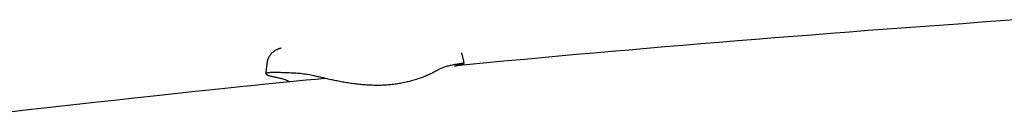
# Model space of a CAD drawing. Extents: x -5240 to 16971, y -2195 to 2749.
# Drawn here: x -1439 to -1210, y 2075 to 2096 of the extents above; entities that cross this region are included whole.
import ezdxf

# ---------------------------------------------------------------- set-up
doc = ezdxf.new("R2010")
doc.units = 0

msp = doc.modelspace()

# ---------------------------------------------------------------- linework, layer by layer
at = {"color": 7, "linetype": 'Continuous'}
for points in [[(-1206.8, 2096.13), (-1211.2, 2095.82), (-1215.6, 2095.51), (-1220, 2095.19), (-1224.4, 2094.88), (-1228.79, 2094.55), (-1233.19, 2094.23), (-1237.58, 2093.9), (-1241.97, 2093.57), (-1246.36, 2093.23), (-1250.74, 2092.89), (-1255.1, 2092.55), (-1259.46, 2092.21), (-1263.8, 2091.86), (-1268.12, 2091.52), (-1272.41, 2091.17), (-1276.69, 2090.82), (-1280.93, 2090.47), (-1285.15, 2090.11), (-1289.34, 2089.76), (-1293.51, 2089.41), (-1297.66, 2089.05), (-1301.77, 2088.69), (-1305.86, 2088.33), (-1309.93, 2087.97), (-1313.97, 2087.6), (-1317.99, 2087.24), (-1322, 2086.87), (-1325.99, 2086.5), (-1329.97, 2086.13), (-1333.95, 2085.76), (-1337.92, 2085.4)], [(-1378.61, 2089.47), (-1378.67, 2089.46), (-1378.72, 2089.45), (-1378.77, 2089.44), (-1378.83, 2089.42), (-1378.89, 2089.41), (-1378.95, 2089.39), (-1379.01, 2089.38), (-1379.07, 2089.36), (-1379.14, 2089.34), (-1379.21, 2089.31), (-1379.28, 2089.29), (-1379.35, 2089.26), (-1379.43, 2089.23), (-1379.51, 2089.2), (-1379.59, 2089.16), (-1379.67, 2089.12), (-1379.75, 2089.08), (-1379.84, 2089.04), (-1379.92, 2088.99), (-1380.01, 2088.94), (-1380.09, 2088.89), (-1380.18, 2088.83), (-1380.26, 2088.78), (-1380.35, 2088.71), (-1380.43, 2088.65), (-1380.52, 2088.58), (-1380.6, 2088.51), (-1380.68, 2088.44), (-1380.76, 2088.36), (-1380.84, 2088.28), (-1380.92, 2088.2), (-1380.99, 2088.12), (-1381.07, 2088.03), (-1381.14, 2087.94), (-1381.21, 2087.84), (-1381.27, 2087.75), (-1381.34, 2087.65), (-1381.4, 2087.56), (-1381.46, 2087.46), (-1381.51, 2087.36), (-1381.56, 2087.26), (-1381.61, 2087.17), (-1381.66, 2087.07), (-1381.7, 2086.98), (-1381.73, 2086.89), (-1381.77, 2086.8), (-1381.8, 2086.71), (-1381.82, 2086.62), (-1381.84, 2086.53), (-1381.86, 2086.45), (-1381.87, 2086.37), (-1381.88, 2086.28), (-1381.89, 2086.2), (-1381.9, 2086.12), (-1381.9, 2086.04), (-1381.91, 2085.96)], [(-1336.01, 2085.97), (-1336.04, 2086.11), (-1336.08, 2086.26), (-1336.11, 2086.4), (-1336.14, 2086.55), (-1336.18, 2086.7), (-1336.21, 2086.84), (-1336.25, 2086.99), (-1336.28, 2087.14), (-1336.32, 2087.29), (-1336.35, 2087.44), (-1336.39, 2087.59), (-1336.43, 2087.74), (-1336.46, 2087.9), (-1336.5, 2088.05), (-1336.54, 2088.2), (-1336.58, 2088.36)], [(-1381.94, 2085.97), (-1381.96, 2085.81), (-1381.97, 2085.65), (-1381.99, 2085.5), (-1382.01, 2085.34), (-1382.03, 2085.19), (-1382.04, 2085.03), (-1382.06, 2084.88), (-1382.08, 2084.72), (-1382.09, 2084.57), (-1382.11, 2084.42), (-1382.13, 2084.27), (-1382.14, 2084.12), (-1382.16, 2083.98), (-1382.17, 2083.83), (-1382.19, 2083.68), (-1382.2, 2083.54)], [(-1338.51, 2085.57), (-1338.76, 2085.52), (-1339.02, 2085.47), (-1339.27, 2085.42), (-1339.52, 2085.37), (-1339.76, 2085.32), (-1340, 2085.26), (-1340.23, 2085.2), (-1340.45, 2085.13), (-1340.66, 2085.06), (-1340.86, 2084.99), (-1341.06, 2084.91), (-1341.25, 2084.83), (-1341.43, 2084.74), (-1341.61, 2084.66), (-1341.79, 2084.57), (-1341.97, 2084.48)], [(-1336.14, 2085.96), (-1336.14, 2085.97), (-1336.15, 2085.97), (-1336.15, 2085.97), (-1336.17, 2085.97), (-1336.19, 2085.97), (-1336.22, 2085.97), (-1336.26, 2085.97), (-1336.31, 2085.96), (-1336.37, 2085.95), (-1336.45, 2085.94), (-1336.54, 2085.92), (-1336.64, 2085.9), (-1336.75, 2085.88), (-1336.87, 2085.86), (-1337, 2085.84), (-1337.14, 2085.81), (-1337.29, 2085.78), (-1337.45, 2085.76), (-1337.62, 2085.73), (-1337.79, 2085.7), (-1337.97, 2085.67), (-1338.15, 2085.64), (-1338.33, 2085.61), (-1338.51, 2085.57)], [(-1338.29, 2085.29), (-1338.08, 2085.35), (-1337.88, 2085.4), (-1337.68, 2085.45), (-1337.49, 2085.51), (-1337.3, 2085.56), (-1337.13, 2085.6), (-1336.96, 2085.65), (-1336.82, 2085.69), (-1336.69, 2085.73), (-1336.57, 2085.77), (-1336.46, 2085.8), (-1336.37, 2085.83), (-1336.29, 2085.86), (-1336.21, 2085.88), (-1336.13, 2085.91), (-1336.06, 2085.94)], [(-1376.69, 2083.71), (-1377.05, 2083.73), (-1377.41, 2083.74), (-1377.77, 2083.75), (-1378.13, 2083.76), (-1378.47, 2083.77), (-1378.81, 2083.78), (-1379.13, 2083.79), (-1379.44, 2083.8), (-1379.73, 2083.8), (-1380.01, 2083.8), (-1380.27, 2083.8), (-1380.51, 2083.8), (-1380.74, 2083.8), (-1380.95, 2083.79), (-1381.15, 2083.78), (-1381.33, 2083.77), (-1381.49, 2083.76), (-1381.63, 2083.74), (-1381.76, 2083.73), (-1381.87, 2083.71), (-1381.96, 2083.68), (-1382.04, 2083.66), (-1382.1, 2083.63), (-1382.15, 2083.61), (-1382.18, 2083.58), (-1382.19, 2083.54), (-1382.19, 2083.51), (-1382.18, 2083.47), (-1382.15, 2083.44), (-1382.11, 2083.4), (-1382.05, 2083.36), (-1381.98, 2083.32), (-1381.9, 2083.28), (-1381.81, 2083.24), (-1381.71, 2083.19), (-1381.59, 2083.15), (-1381.47, 2083.11), (-1381.33, 2083.07), (-1381.19, 2083.02), (-1381.04, 2082.98), (-1380.88, 2082.94), (-1380.71, 2082.9), (-1380.54, 2082.86), (-1380.36, 2082.82), (-1380.18, 2082.78), (-1380, 2082.74), (-1379.81, 2082.7), (-1379.62, 2082.66)], [(-1371.09, 2083.06), (-1371.42, 2083.13), (-1371.74, 2083.19), (-1372.06, 2083.25), (-1372.39, 2083.31), (-1372.72, 2083.36), (-1373.06, 2083.41), (-1373.4, 2083.46), (-1373.74, 2083.51), (-1374.1, 2083.54), (-1374.45, 2083.58), (-1374.82, 2083.61), (-1375.19, 2083.63), (-1375.56, 2083.65), (-1375.93, 2083.67), (-1376.31, 2083.69), (-1376.69, 2083.71)], [(-1341.97, 2084.48), (-1342.19, 2084.36), (-1342.41, 2084.23), (-1342.64, 2084.11), (-1342.87, 2083.98), (-1343.11, 2083.86), (-1343.35, 2083.73), (-1343.6, 2083.61), (-1343.86, 2083.48), (-1344.13, 2083.36), (-1344.41, 2083.23), (-1344.69, 2083.11), (-1344.98, 2082.98), (-1345.28, 2082.86), (-1345.58, 2082.74), (-1345.88, 2082.63), (-1346.19, 2082.52), (-1346.49, 2082.41), (-1346.79, 2082.3), (-1347.1, 2082.2), (-1347.4, 2082.11), (-1347.71, 2082.01), (-1348.02, 2081.92), (-1348.33, 2081.84), (-1348.64, 2081.75), (-1348.95, 2081.67), (-1349.27, 2081.6), (-1349.58, 2081.53), (-1349.9, 2081.46), (-1350.22, 2081.39), (-1350.54, 2081.33), (-1350.86, 2081.27), (-1351.18, 2081.22), (-1351.5, 2081.16), (-1351.81, 2081.12), (-1352.13, 2081.07), (-1352.45, 2081.03), (-1352.78, 2080.99), (-1353.1, 2080.96), (-1353.42, 2080.93), (-1353.75, 2080.9), (-1354.08, 2080.87), (-1354.41, 2080.85), (-1354.74, 2080.84), (-1355.07, 2080.82), (-1355.4, 2080.81), (-1355.74, 2080.8), (-1356.08, 2080.8), (-1356.41, 2080.8), (-1356.75, 2080.8), (-1357.09, 2080.81), (-1357.42, 2080.82), (-1357.76, 2080.83), (-1358.1, 2080.84), (-1358.43, 2080.86), (-1358.77, 2080.88), (-1359.1, 2080.9), (-1359.44, 2080.93), (-1359.77, 2080.96), (-1360.1, 2080.99), (-1360.43, 2081.02), (-1360.76, 2081.06), (-1361.09, 2081.1), (-1361.42, 2081.14), (-1361.75, 2081.18), (-1362.07, 2081.23), (-1362.4, 2081.27), (-1362.72, 2081.32), (-1363.05, 2081.37), (-1363.37, 2081.43), (-1363.69, 2081.48), (-1364, 2081.53), (-1364.32, 2081.59), (-1364.63, 2081.65), (-1364.95, 2081.71), (-1365.26, 2081.77), (-1365.57, 2081.83), (-1365.88, 2081.89), (-1366.18, 2081.95), (-1366.48, 2082.02), (-1366.78, 2082.08), (-1367.08, 2082.14), (-1367.37, 2082.21), (-1367.66, 2082.27), (-1367.95, 2082.34), (-1368.23, 2082.4), (-1368.51, 2082.46), (-1368.79, 2082.53), (-1369.06, 2082.59), (-1369.32, 2082.65), (-1369.58, 2082.71), (-1369.84, 2082.77), (-1370.09, 2082.83), (-1370.35, 2082.89), (-1370.6, 2082.95), (-1370.85, 2083.01), (-1371.09, 2083.06)], [(-1368.4, 2082.43), (-1370.6, 2082.21), (-1372.82, 2082), (-1375.08, 2081.77), (-1377.38, 2081.55), (-1379.76, 2081.31), (-1382.21, 2081.06), (-1384.76, 2080.8), (-1387.44, 2080.53), (-1390.24, 2080.24), (-1393.17, 2079.93), (-1396.24, 2079.61), (-1399.44, 2079.27), (-1402.77, 2078.91), (-1406.23, 2078.54), (-1409.83, 2078.15), (-1413.56, 2077.75), (-1417.42, 2077.32), (-1421.4, 2076.88), (-1425.48, 2076.43), (-1429.64, 2075.97), (-1433.86, 2075.5), (-1438.13, 2075.01), (-1442.44, 2074.52)], [(-1379.62, 2082.66), (-1379.39, 2082.61), (-1379.16, 2082.56), (-1378.94, 2082.51), (-1378.72, 2082.46), (-1378.5, 2082.4), (-1378.29, 2082.35), (-1378.09, 2082.29), (-1377.9, 2082.22), (-1377.71, 2082.16), (-1377.54, 2082.09), (-1377.38, 2082.01), (-1377.22, 2081.94), (-1377.07, 2081.86), (-1376.93, 2081.78), (-1376.78, 2081.7), (-1376.64, 2081.62)]]:
    msp.add_lwpolyline(points, dxfattribs=at)

doc.saveas('drawing.dxf')
